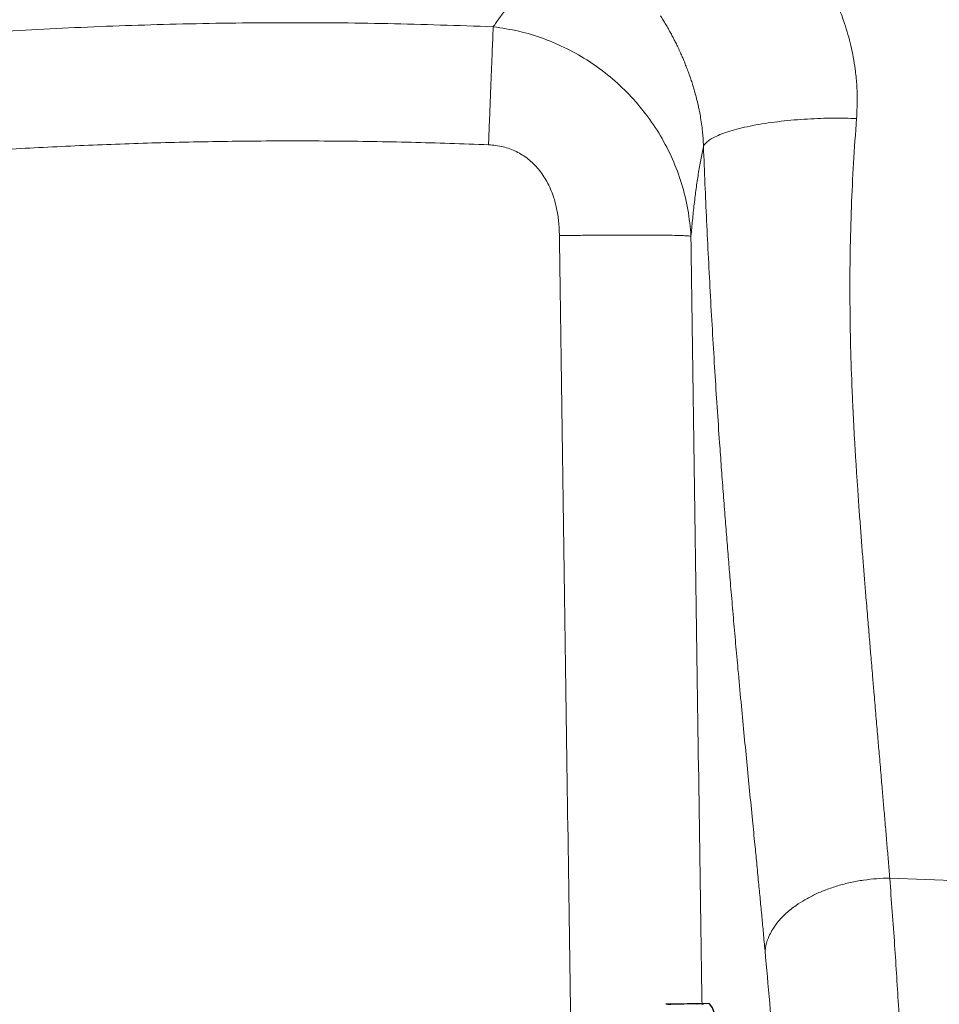
# Model space of a CAD drawing. Units: millimetres. Extents: x 0 to 420, y 0 to 297.
# Drawn here: x 137 to 155, y 100 to 120 of the extents above; entities that cross this region are included whole.
import ezdxf

# ---------------------------------------------------------------- set-up
doc = ezdxf.new("R2010")
doc.units = ezdxf.units.MM

msp = doc.modelspace()

# ---------------------------------------------------------------- linework, layer by layer
at = {"color": 7, "linetype": 'Continuous', "lineweight": 18}
msp.add_line((156.74751, 102.58571), (154.37497, 102.67397), dxfattribs=at)
at = {"color": 7, "linetype": 'Continuous', "lineweight": 25}
for p, q in [((149.89196, 100.1341), (149.85859, 100.13358)), ((150.02482, 100.1362), (149.95793, 100.13515)), ((150.15749, 100.1383), (150.09019, 100.13723)), ((150.29015, 100.14039), (150.22285, 100.13933)), ((150.42282, 100.14248), (150.35552, 100.14142)), ((150.55548, 100.14458), (150.48818, 100.14352)), ((150.72091, 100.14719), (150.62085, 100.14561))]:
    msp.add_line(p, q, dxfattribs=at)
at = {"color": 7, "linetype": 'Continuous', "lineweight": 25, "flags": 128}
msp.add_lwpolyline([(151.10271, 96.81686), (151.09718, 97.09575), (151.08937, 97.37266), (151.07935, 97.64565), (151.06718, 97.91281), (151.05296, 98.17226), (151.03677, 98.42219), (151.01874, 98.66084), (150.99899, 98.88654), (150.97765, 99.0977), (150.95489, 99.29285), (150.93085, 99.47061), (150.90571, 99.62974), (150.87964, 99.76912), (150.85282, 99.88777), (150.82545, 99.98487), (150.79772, 100.05973), (150.76982, 100.11182), (150.74194, 100.14078), (150.72091, 100.14719)], dxfattribs=at)
at = {"color": 7, "linetype": 'Continuous', "lineweight": 18}
for points, knots in [([(153.7065, 117.99339), (153.71288, 118.11275), (153.72511, 118.34185), (153.71278, 118.67623), (153.67644, 119.04773), (153.60082, 119.46005), (153.48548, 119.86374), (153.3609, 120.201), (153.23626, 120.4825), (153.09554, 120.75241), (152.93576, 121.01733), (152.75628, 121.2807), (152.62156, 121.44785), (152.55158, 121.53468)], [0, 0, 0, 0, 0.094820928, 0.182008994, 0.261725225, 0.384776568, 0.504304335, 0.583410313, 0.661503572, 0.742806296, 0.821737574, 0.907396455, 1, 1, 1, 1]), ([(146.37864, 119.84367), (146.39775, 119.87187), (146.44001, 119.93423), (146.50982, 120.0312), (146.58118, 120.12505), (146.64782, 120.20761), (146.70468, 120.27457), (146.75707, 120.33324), (146.80908, 120.38863), (146.86019, 120.44035), (146.91346, 120.49099), (146.96331, 120.53521), (147.0154, 120.57772), (147.0793, 120.62633), (147.15966, 120.68183), (147.25579, 120.74201), (147.3526, 120.79856), (147.44672, 120.85205), (147.52796, 120.89947), (147.60922, 120.94701), (147.69074, 120.99501), (147.77145, 121.04237), (147.82123, 121.07168), (147.84319, 121.08461)], [0, 0, 0, 0, 0.042163524, 0.093238753, 0.153221237, 0.198465685, 0.238966583, 0.277418346, 0.312733165, 0.352245728, 0.388983063, 0.428669818, 0.460388353, 0.49950111, 0.562349933, 0.624798381, 0.690815212, 0.749613093, 0.801705176, 0.845476328, 0.904194605, 0.957735448, 1, 1, 1, 1]), ([(146.37864, 119.84367), (145.66984, 119.86831), (144.25083, 119.91764), (142.11875, 119.93295), (140.01314, 119.90563), (137.9548, 119.83308), (135.96421, 119.72452), (134.65805, 119.61922), (134.01421, 119.56731)], [0, 0, 0, 0, 0.17191684, 0.34417777, 0.5167884, 0.68234698, 0.84342015, 1, 1, 1, 1]), ([(149.75256, 120.06571), (149.77096, 120.03661), (149.80729, 119.97915), (149.86021, 119.89093), (149.91102, 119.8029), (149.95964, 119.71509), (150.00607, 119.62776), (150.05028, 119.54113), (150.09649, 119.4468), (150.14128, 119.35093), (150.18159, 119.26028), (150.21098, 119.19152), (150.23892, 119.12418), (150.271, 119.04422), (150.31188, 118.93688), (150.3522, 118.8237), (150.38866, 118.71384), (150.41876, 118.61685), (150.44916, 118.51214), (150.48049, 118.39478), (150.50832, 118.27823), (150.5268, 118.19218), (150.54379, 118.1077), (150.56398, 117.99735), (150.5841, 117.86269), (150.59979, 117.72767), (150.61218, 117.58958), (150.61633, 117.48766), (150.61868, 117.42998)], [0, 0, 0, 0, 0.04258521, 0.08407744, 0.12445641, 0.16370695, 0.20181903, 0.23878727, 0.27461033, 0.3200401, 0.35620107, 0.3831805, 0.40105368, 0.43465064, 0.47513515, 0.52236566, 0.56012815, 0.59488355, 0.62668, 0.67146833, 0.71823772, 0.74771779, 0.76013389, 0.80495589, 0.86044325, 0.89685038, 0.94163412, 1, 1, 1, 1]), ([(146.28318, 117.46448), (146.28798, 117.58569), (146.29772, 117.83183), (146.31224, 118.19703), (146.32647, 118.55382), (146.33994, 118.89029), (146.35223, 119.19586), (146.36292, 119.46032), (146.37195, 119.68183), (146.37643, 119.79027), (146.37864, 119.84367)], [0, 0, 0, 0, 0.12055354, 0.24481494, 0.37168171, 0.49989926, 0.62813039, 0.75503708, 0.87936232, 1, 1, 1, 1]), ([(150.36728, 115.62071), (150.35079, 115.80113), (150.31825, 116.15698), (150.18812, 116.67898), (150.00263, 117.17739), (149.76099, 117.64659), (149.46748, 118.08387), (149.12687, 118.48249), (148.7443, 118.83947), (148.32364, 119.14887), (147.87288, 119.40869), (147.39512, 119.61298), (146.89532, 119.76672), (146.55196, 119.81781), (146.37863, 119.8436)], [0, 0, 0, 0, 0.090600842, 0.178698828, 0.263773762, 0.34860888, 0.431326092, 0.513259647, 0.594845834, 0.675549681, 0.756146834, 0.836539745, 0.917488384, 1, 1, 1, 1]), ([(150.61868, 117.42998), (150.62818, 117.44788), (150.64761, 117.48449), (150.70863, 117.54047), (150.79628, 117.59781), (150.91436, 117.65549), (151.06259, 117.7123), (151.24027, 117.76694), (151.44506, 117.81808), (151.67338, 117.86446), (151.92046, 117.905), (152.18071, 117.93887), (152.44813, 117.96556), (152.71674, 117.98484), (152.98103, 117.99691), (153.23598, 118.00199), (153.4785, 118.00124), (153.63161, 117.99597), (153.7065, 117.99339)], [0, 0, 0, 0, 0.05544077, 0.11337754, 0.17364263, 0.2359995, 0.30014207, 0.36569879, 0.43224218, 0.4993035, 0.56639166, 0.63301436, 0.69869947, 0.76301425, 0.82558051, 0.88608477, 0.94428293, 1, 1, 1, 1]), ([(154.37545, 102.67749), (154.36629, 102.79009), (154.34798, 103.0152), (154.31963, 103.35832), (154.29038, 103.70731), (154.26106, 104.05077), (154.23108, 104.39928), (154.199, 104.77251), (154.16603, 105.15523), (154.13193, 105.55179), (154.09761, 105.95206), (154.06435, 106.34177), (154.03103, 106.73469), (153.99992, 107.10348), (153.96675, 107.49899), (153.93279, 107.90497), (153.89979, 108.30331), (153.86864, 108.68505), (153.84058, 109.03501), (153.81182, 109.39902), (153.78328, 109.77257), (153.75422, 110.16765), (153.72748, 110.54736), (153.7035, 110.90684), (153.68295, 111.2321), (153.6632, 111.56684), (153.64434, 111.91611), (153.62713, 112.27108), (153.60478, 112.79464), (153.58247, 113.49526), (153.57007, 114.38819), (153.57502, 115.29104), (153.59934, 116.19442), (153.64287, 117.09411), (153.6853, 117.69384), (153.7065, 117.99339)], [0, 0, 0, 0, 0.0233804, 0.04674081, 0.07180086, 0.0968575, 0.1194848, 0.14594909, 0.17656767, 0.20146152, 0.23099156, 0.26238241, 0.28485895, 0.31481017, 0.34073229, 0.36839969, 0.39998988, 0.42358131, 0.44712574, 0.47162421, 0.49751952, 0.52237573, 0.55053571, 0.57267037, 0.59289559, 0.6138595, 0.6373543, 0.6598348, 0.68131018, 0.73602441, 0.78997816, 0.84390458, 0.89741604, 0.94876115, 1, 1, 1, 1]), ([(146.28318, 117.46448), (145.76265, 117.48274), (144.72204, 117.51924), (143.16085, 117.54281), (141.60051, 117.54349), (140.07345, 117.51953), (138.58038, 117.47346), (137.12197, 117.40626), (135.66629, 117.319), (134.69767, 117.24247), (134.21359, 117.20422)], [0, 0, 0, 0, 0.1293496, 0.25858517, 0.38773887, 0.51684294, 0.63785574, 0.75870161, 0.87940739, 1, 1, 1, 1]), ([(147.71396, 115.63318), (147.71031, 115.72858), (147.70327, 115.91233), (147.66158, 116.17489), (147.58982, 116.44654), (147.47377, 116.71876), (147.30048, 116.97707), (147.08998, 117.18322), (146.84677, 117.33551), (146.57456, 117.43656), (146.38149, 117.45506), (146.28318, 117.46448)], [0, 0, 0, 0, 0.11074378, 0.21329058, 0.30784448, 0.43639267, 0.55480702, 0.66667239, 0.77569415, 0.88578444, 1, 1, 1, 1]), ([(150.61876, 117.42999), (150.6007, 117.34248), (150.56511, 117.16999), (150.51573, 116.88614), (150.47113, 116.59131), (150.43223, 116.27583), (150.39756, 115.95614), (150.37702, 115.72888), (150.36724, 115.62071)], [0, 0, 0, 0, 0.190973448, 0.376430678, 0.54484804, 0.704241941, 0.859227412, 1, 1, 1, 1]), ([(150.61876, 117.42999), (150.6288, 117.17836), (150.64885, 116.67607), (150.68254, 115.92412), (150.71931, 115.16712), (150.75961, 114.40297), (150.80274, 113.64078), (150.84777, 112.89688), (150.8948, 112.16853), (150.93853, 111.52887), (150.97902, 110.96227), (151.01506, 110.47489), (151.05111, 110.00287), (151.08708, 109.54537), (151.12199, 109.11302), (151.15244, 108.74472), (151.17804, 108.4407), (151.19988, 108.18481), (151.22214, 107.92748), (151.24481, 107.66873), (151.2679, 107.40855), (151.2914, 107.14693), (151.32737, 106.75135), (151.37506, 106.23775), (151.43418, 105.61692), (151.49202, 105.02079), (151.54968, 104.43313), (151.60443, 103.8783), (151.65199, 103.39551), (151.69283, 102.97929), (151.72881, 102.61006), (151.76388, 102.24622), (151.79627, 101.9045), (151.82828, 101.56097), (151.8492, 101.33351), (151.86018, 101.21411)], [0, 0, 0, 0, 0.04038841, 0.08062141, 0.12217993, 0.16475598, 0.2078341, 0.25077975, 0.29210917, 0.33451887, 0.36379163, 0.39355812, 0.42274176, 0.45016372, 0.47813539, 0.50345644, 0.51955136, 0.53582576, 0.55228063, 0.56891692, 0.58573552, 0.60273734, 0.61992322, 0.66327298, 0.7043481, 0.74420695, 0.7836819, 0.82369352, 0.85719076, 0.88192796, 0.90822315, 0.93192239, 0.95518621, 0.97647783, 1, 1, 1, 1]), ([(150.36724, 115.62071), (150.35384, 115.62258), (150.32653, 115.62639), (150.23933, 115.63141), (150.11506, 115.63585), (149.94999, 115.6395), (149.74669, 115.64224), (149.50847, 115.64397), (149.24085, 115.64463), (148.95067, 115.64421), (148.64563, 115.64277), (148.33367, 115.64038), (148.02232, 115.63724), (147.81546, 115.63452), (147.71396, 115.63318)], [0, 0, 0, 0, 0.07760925, 0.15816722, 0.24125039, 0.32633381, 0.41280526, 0.49998818, 0.58717185, 0.67364551, 0.75873252, 0.84182046, 0.9223842, 1, 1, 1, 1]), ([(148.0494, 92.77407), (148.01019, 95.3141), (147.93176, 100.39414), (147.81995, 108.01406), (147.74929, 113.09344), (147.71396, 115.63318)], [0, 0, 0, 0, 0.33333043, 0.66665914, 1, 1, 1, 1]), ([(151.86018, 101.21411), (151.87243, 101.28265), (151.89851, 101.42855), (151.99742, 101.62776), (152.1305, 101.81121), (152.28735, 101.97355), (152.46902, 102.11871), (152.6654, 102.24434), (152.8665, 102.3501), (153.08869, 102.44499), (153.32875, 102.5263), (153.58248, 102.5919), (153.84486, 102.63965), (154.11073, 102.67031), (154.28755, 102.6751), (154.37545, 102.67749)], [0, 0, 0, 0, 0.09089153, 0.19347573, 0.26852095, 0.34871945, 0.43373824, 0.50036485, 0.5690788, 0.63949057, 0.71114937, 0.78355731, 0.85618802, 0.92850823, 1, 1, 1, 1]), ([(155.08486, 88.06475), (155.08249, 88.22164), (155.07755, 88.54732), (155.06741, 89.05325), (155.05566, 89.55041), (155.04392, 89.98116), (155.03299, 90.34747), (155.0219, 90.69406), (155.00869, 91.07962), (154.99358, 91.4904), (154.97639, 91.92971), (154.95844, 92.3631), (154.9407, 92.77052), (154.92208, 93.1825), (154.90531, 93.54127), (154.88978, 93.86468), (154.87802, 94.10542), (154.8665, 94.33788), (154.85524, 94.56218), (154.84427, 94.77842), (154.82455, 95.16349), (154.79619, 95.70879), (154.75952, 96.40224), (154.72335, 97.08219), (154.68595, 97.77859), (154.64675, 98.49137), (154.60374, 99.25126), (154.56095, 99.97792), (154.51734, 100.6825), (154.47412, 101.33794), (154.42727, 102.00419), (154.39252, 102.44916), (154.37497, 102.67397)], [0, 0, 0, 0, 0.02934084, 0.06090682, 0.09466871, 0.12252802, 0.14186156, 0.16369043, 0.18800098, 0.21493462, 0.2418601, 0.27199581, 0.29824617, 0.32063794, 0.35207756, 0.36841029, 0.38425657, 0.39961892, 0.41449961, 0.42890063, 0.44282377, 0.49172399, 0.53917929, 0.58495264, 0.63294596, 0.68581522, 0.7373017, 0.79791996, 0.84623359, 0.89537775, 0.94714046, 1, 1, 1, 1]), ([(151.86018, 101.21411), (151.89173, 100.86477), (151.95385, 100.17687), (152.04175, 99.12852), (152.12358, 98.09175), (152.19884, 97.06899), (152.2673, 96.066), (152.32916, 95.08091), (152.38433, 94.11726), (152.43316, 93.1733), (152.47554, 92.25529), (152.51168, 91.36382), (152.54172, 90.50492), (152.56602, 89.67273), (152.58543, 88.85999), (152.5942, 88.32209), (152.59855, 88.05556)], [0, 0, 0, 0, 0.09072022, 0.178637862, 0.263864205, 0.345782926, 0.424230706, 0.49923911, 0.571862593, 0.640793178, 0.707367322, 0.770838482, 0.831184388, 0.888590416, 0.944797775, 1, 1, 1, 1])]:
    msp.add_open_spline(points, degree=3, knots=knots, dxfattribs=at)
at = {"color": 8, "linetype": 'Continuous', "lineweight": 18}
msp.add_open_spline([(150.59019, 100.14498), (150.5888, 100.23523), (150.54846, 102.8623), (150.47346, 108.02111), (150.40262, 113.08915), (150.36724, 115.62071)], degree=3, knots=[0, 0, 0, 0, 0.0174929, 0.50922223, 1, 1, 1, 1], dxfattribs=at)
at = {"color": 7, "linetype": 'Continuous', "lineweight": 25}
for points, knots in [([(149.92189, 100.13444), (149.92373, 100.13447), (149.92748, 100.13453), (149.93304, 100.13463), (149.93841, 100.13473), (149.94337, 100.13483), (149.94785, 100.13493), (149.95165, 100.13501), (149.95473, 100.13508), (149.95694, 100.13513), (149.95828, 100.13515), (149.95866, 100.13515), (149.95809, 100.13513), (149.9566, 100.13508), (149.9542, 100.13501), (149.951, 100.13493), (149.94703, 100.13484), (149.94249, 100.13474), (149.93741, 100.13464), (149.93202, 100.13454), (149.9264, 100.13445), (149.92079, 100.13437), (149.91525, 100.1343), (149.91005, 100.13425), (149.90522, 100.1342), (149.90101, 100.13417), (149.89745, 100.13414), (149.89469, 100.13412), (149.89283, 100.13411), (149.89191, 100.1341), (149.89195, 100.1341), (149.89196, 100.1341)], [0, 0, 0, 0, 0.03470489, 0.07041626, 0.10512115, 0.14083241, 0.17553838, 0.21125079, 0.24595743, 0.28167063, 0.31637608, 0.35208806, 0.38679232, 0.42250297, 0.4572079, 0.49291918, 0.52762559, 0.56333848, 0.59804488, 0.63375785, 0.66846275, 0.70417414, 0.73887841, 0.77458903, 0.8092945, 0.84500637, 0.87971301, 0.91542619, 0.95013214, 0.98584465, 1, 1, 1, 1]), ([(149.89862, 100.13415), (149.89934, 100.13416), (149.9012, 100.13417), (149.90497, 100.13421), (149.90974, 100.13426), (149.9143, 100.13432), (149.9184, 100.13438), (149.92072, 100.13442), (149.92189, 100.13444)], [0, 0, 0, 0, 0.130547421, 0.337366605, 0.538360822, 0.745184272, 0.871884092, 1, 1, 1, 1]), ([(150.09019, 100.13723), (150.09063, 100.13724), (150.09183, 100.13726), (150.08959, 100.13718), (150.08403, 100.13703), (150.07535, 100.13683), (150.06474, 100.13663), (150.05333, 100.13646), (150.04246, 100.13634), (150.03324, 100.13626), (150.02711, 100.13621), (150.02427, 100.1362), (150.02474, 100.1362), (150.02482, 100.1362)], [0, 0, 0, 0, 0.059115237, 0.161335887, 0.263558437, 0.365785445, 0.46801251, 0.570235142, 0.67245577, 0.774679952, 0.876907697, 0.979133454, 1, 1, 1, 1]), ([(150.22285, 100.13932), (150.22329, 100.13933), (150.2245, 100.13935), (150.22226, 100.13928), (150.21669, 100.13913), (150.20801, 100.13893), (150.1974, 100.13873), (150.186, 100.13856), (150.17513, 100.13843), (150.1659, 100.13835), (150.15977, 100.13831), (150.15693, 100.13829), (150.15741, 100.13829), (150.15749, 100.13829)], [0, 0, 0, 0, 0.05911524, 0.16133589, 0.26355844, 0.36578544, 0.46801251, 0.57023514, 0.67245577, 0.77467995, 0.8769077, 0.97913345, 1, 1, 1, 1]), ([(150.35552, 100.14142), (150.35596, 100.14143), (150.35716, 100.14145), (150.35492, 100.14137), (150.34936, 100.14122), (150.34068, 100.14102), (150.33007, 100.14082), (150.31866, 100.14065), (150.30779, 100.14052), (150.29857, 100.14044), (150.29244, 100.1404), (150.2896, 100.14039), (150.29007, 100.14039), (150.29015, 100.14039)], [0, 0, 0, 0, 0.05911524, 0.16133589, 0.26355844, 0.36578544, 0.46801251, 0.57023514, 0.67245577, 0.77467995, 0.8769077, 0.97913345, 1, 1, 1, 1]), ([(150.48818, 100.14351), (150.48862, 100.14352), (150.48983, 100.14354), (150.48759, 100.14347), (150.48202, 100.14332), (150.47334, 100.14312), (150.46273, 100.14292), (150.45133, 100.14274), (150.44046, 100.14262), (150.43123, 100.14254), (150.4251, 100.1425), (150.42226, 100.14248), (150.42274, 100.14248), (150.42282, 100.14248)], [0, 0, 0, 0, 0.05911524, 0.16133589, 0.26355844, 0.36578544, 0.46801251, 0.57023514, 0.67245577, 0.77467995, 0.8769077, 0.97913345, 1, 1, 1, 1]), ([(150.62085, 100.14561), (150.62129, 100.14561), (150.62249, 100.14563), (150.62025, 100.14556), (150.61469, 100.14541), (150.60601, 100.14521), (150.5954, 100.14501), (150.58399, 100.14484), (150.57312, 100.14471), (150.5639, 100.14463), (150.55777, 100.14459), (150.55493, 100.14457), (150.5554, 100.14458), (150.55548, 100.14458)], [0, 0, 0, 0, 0.05911524, 0.16133589, 0.26355844, 0.36578544, 0.46801251, 0.57023514, 0.67245577, 0.77467995, 0.8769077, 0.97913345, 1, 1, 1, 1]), ([(150.58521, 100.14491), (150.58898, 100.14497), (150.59652, 100.1451), (150.60696, 100.14531), (150.61555, 100.1455), (150.61861, 100.14556), (150.62014, 100.1456)], [0, 0, 0, 0, 0.24999502, 0.49998974, 0.74999231, 1, 1, 1, 1])]:
    msp.add_open_spline(points, degree=3, knots=knots, dxfattribs=at)

doc.saveas('drawing.dxf')
